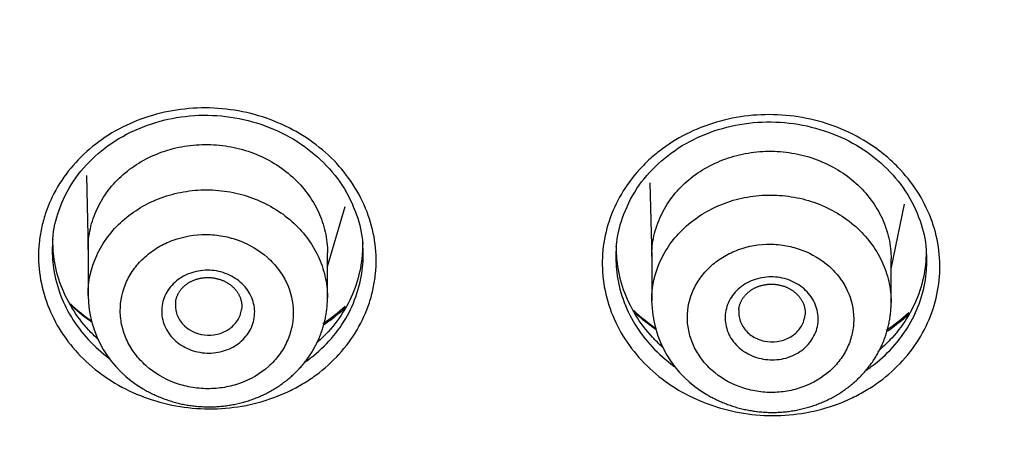
# Model space of a CAD drawing. Units: millimetres. Extents: x -18 to 873, y -18 to 2071.
# Drawn here: x 115 to 130, y 1540 to 1547 of the extents above; entities that cross this region are included whole.
import ezdxf

# ---------------------------------------------------------------- set-up
doc = ezdxf.new("R2010")
doc.units = ezdxf.units.MM
doc.layers.add('Default', color=7, linetype='Continuous')
doc.layers.add('DV1_Default', color=7, linetype='Continuous')

# ---------------------------------------------------------------- blocks, each defined once
blk = doc.blocks.new('SE')
at = {"layer": 'DV1_Default', "color": 7}
for p, q in [((115.967, 1544.545), (115.989, 1543.418)), ((124.435, 1544.435), (124.464, 1543.307)), ((119.589, 1543.176), (119.855, 1544.079)), ((128.064, 1543.141), (128.266, 1544.114)), ((115.989, 1543.431), (115.989, 1542.743)), ((119.589, 1542.708), (119.589, 1543.383)), ((124.464, 1543.325), (124.464, 1542.66)), ((128.064, 1542.635), (128.064, 1543.288))]:
    blk.add_line(p, q, dxfattribs=at)
for centre, radius, start, end in [((117.637, 1542.768), 1.648, 180.8891, 240.2506), ((117.809, 1544.854), 3.059, 226.9923, 234.8308), ((117.809, 1544.854), 3.059, 304.0346, 312.0207), ((126.113, 1542.684), 1.65, 180.8262, 240.2347), ((126.279, 1544.754), 3.059, 227.0945, 235.1337), ((126.279, 1544.754), 3.059, 304.0089, 312.1249)]:
    blk.add_arc(centre, radius, start, end, dxfattribs=at)
blk.add_ellipse((154.704, 1546.022), major_axis=(64.916, 0), ratio=0.891007, start_param=0, end_param=3.210182, dxfattribs=at)
for points, knots in [([(90.014, 1541.124), (89.998, 1541.356), (89.984, 1541.588), (89.919, 1542.771), (89.893, 1543.719), (89.895, 1546.557), (90, 1548.438), (90.414, 1552.179), (90.723, 1554.04), (91.342, 1556.814), (91.574, 1557.737), (91.961, 1559.116), (92.097, 1559.575), (92.382, 1560.492), (92.531, 1560.95), (93.306, 1563.226), (94.022, 1565.006), (95.64, 1568.484), (96.542, 1570.184), (98.531, 1573.502), (99.618, 1575.121), (101.096, 1577.094), (101.397, 1577.486), (102.012, 1578.265), (102.326, 1578.651), (103.279, 1579.796), (103.933, 1580.543), (105.951, 1582.734), (108.788, 1585.522), (111.915, 1588.052), (114.371, 1589.85), (115.207, 1590.433), (116.919, 1591.565), (117.795, 1592.115), (120.453, 1593.699), (122.271, 1594.669), (125.995, 1596.444), (127.901, 1597.249), (131.803, 1598.692), (133.798, 1599.331), (136.349, 1600.023), (136.863, 1600.156), (137.893, 1600.41), (138.409, 1600.532), (139.96, 1600.879), (140.997, 1601.087), (144.12, 1601.641), (146.217, 1601.919), (150.439, 1602.291), (152.564, 1602.385), (154.704, 1602.385)], [0, 0, 0, 0, 0.007332, 0.007332, 0.037413, 0.037413, 0.097575, 0.097575, 0.157737, 0.157737, 0.187817, 0.187817, 0.202858, 0.202858, 0.217898, 0.217898, 0.27806, 0.27806, 0.338222, 0.338222, 0.398383, 0.398383, 0.413424, 0.413424, 0.428464, 0.428464, 0.458545, 0.458545, 0.518707, 0.578868, 0.578868, 0.608949, 0.608949, 0.63903, 0.63903, 0.699192, 0.699192, 0.759353, 0.759353, 0.819515, 0.819515, 0.834555, 0.834555, 0.849596, 0.849596, 0.879677, 0.879677, 0.939838, 0.939838, 1, 1, 1, 1]), ([(154.704, 1598.777), (152.665, 1598.777), (150.637, 1598.688), (146.604, 1598.332), (144.598, 1598.066), (141.607, 1597.534), (140.611, 1597.333), (138.641, 1596.892), (137.666, 1596.65), (134.769, 1595.863), (130.982, 1594.651), (127.344, 1593.117), (124.672, 1591.843), (123.791, 1591.398), (122.484, 1590.699), (122.05, 1590.46), (121.19, 1589.974), (120.765, 1589.727), (118.657, 1588.47), (117.038, 1587.397), (113.93, 1585.121), (112.441, 1583.918), (109.595, 1581.38), (108.237, 1580.046), (106.624, 1578.294), (106.305, 1577.939), (105.68, 1577.224), (105.373, 1576.864), (104.467, 1575.775), (103.886, 1575.039), (102.207, 1572.796), (101.174, 1571.259), (99.279, 1568.1), (98.418, 1566.478), (97.256, 1563.98), (96.891, 1563.137), (96.376, 1561.856), (96.21, 1561.426), (95.892, 1560.566), (95.739, 1560.135), (95.004, 1557.976), (94.516, 1556.233), (93.731, 1552.719), (93.436, 1550.947), (93.039, 1547.374), (92.938, 1545.573), (92.937, 1541.941), (93.037, 1540.136), (93.434, 1536.552), (93.73, 1534.772), (94.322, 1532.12), (94.544, 1531.24), (94.915, 1529.923), (95.044, 1529.485), (95.316, 1528.61), (95.458, 1528.174), (96.197, 1526.008), (96.88, 1524.314), (98.422, 1521.001), (99.282, 1519.382), (101.178, 1516.22), (102.215, 1514.677), (103.908, 1512.42), (104.496, 1511.676), (105.706, 1510.223), (106.329, 1509.512), (108.251, 1507.427), (110.954, 1504.771), (113.935, 1502.361), (116.277, 1500.647), (117.075, 1500.092), (118.299, 1499.282), (118.712, 1499.016), (119.544, 1498.493), (119.964, 1498.237), (122.072, 1496.981), (123.804, 1496.057), (127.351, 1494.367), (129.168, 1493.601), (132.887, 1492.226), (134.789, 1491.617), (137.222, 1490.958), (137.712, 1490.831), (138.693, 1490.589), (139.184, 1490.473), (140.66, 1490.143), (141.648, 1489.945), (144.622, 1489.417), (146.619, 1489.153), (150.64, 1488.799), (152.665, 1488.709), (154.704, 1488.709)], [0, 0, 0, 0, 0.03125, 0.03125, 0.0625, 0.0625, 0.078125, 0.078125, 0.09375, 0.09375, 0.125, 0.15625, 0.15625, 0.171875, 0.171875, 0.179687, 0.179687, 0.1875, 0.1875, 0.21875, 0.21875, 0.25, 0.25, 0.28125, 0.28125, 0.289062, 0.289062, 0.296875, 0.296875, 0.3125, 0.3125, 0.34375, 0.34375, 0.375, 0.375, 0.390625, 0.390625, 0.398437, 0.398437, 0.40625, 0.40625, 0.4375, 0.4375, 0.46875, 0.46875, 0.5, 0.5, 0.53125, 0.53125, 0.5625, 0.5625, 0.578125, 0.578125, 0.585937, 0.585937, 0.59375, 0.59375, 0.625, 0.625, 0.65625, 0.65625, 0.6875, 0.6875, 0.703125, 0.703125, 0.71875, 0.71875, 0.75, 0.78125, 0.78125, 0.796875, 0.796875, 0.804687, 0.804687, 0.8125, 0.8125, 0.84375, 0.84375, 0.875, 0.875, 0.90625, 0.90625, 0.914062, 0.914062, 0.921875, 0.921875, 0.9375, 0.9375, 0.96875, 0.96875, 1, 1, 1, 1]), ([(118.057, 1541.047), (117.89, 1541.033), (117.722, 1541.034), (117.391, 1541.065), (117.229, 1541.094), (116.91, 1541.182), (116.754, 1541.24), (116.461, 1541.38), (116.322, 1541.463), (116.062, 1541.653), (115.943, 1541.758), (115.731, 1541.987), (115.636, 1542.112), (115.476, 1542.374), (115.411, 1542.511), (115.312, 1542.793), (115.277, 1542.941), (115.241, 1543.235), (115.239, 1543.382), (115.261, 1543.604), (115.273, 1543.678), (115.303, 1543.823), (115.323, 1543.895), (115.392, 1544.106), (115.454, 1544.242), (115.609, 1544.505), (115.699, 1544.627), (115.906, 1544.854), (116.024, 1544.96), (116.278, 1545.147), (116.415, 1545.228), (116.705, 1545.366), (116.861, 1545.423), (117.176, 1545.508), (117.339, 1545.536), (117.671, 1545.565), (117.838, 1545.564), (118.171, 1545.533), (118.335, 1545.504), (118.652, 1545.417), (118.807, 1545.359), (119.104, 1545.218), (119.242, 1545.135), (119.5, 1544.947), (119.621, 1544.84), (119.834, 1544.611), (119.927, 1544.488), (120.087, 1544.226), (120.153, 1544.087), (120.253, 1543.805), (120.287, 1543.66), (120.324, 1543.363), (120.325, 1543.215), (120.304, 1542.995), (120.292, 1542.922), (120.262, 1542.777), (120.242, 1542.704), (120.172, 1542.491), (120.111, 1542.355), (119.958, 1542.095), (119.865, 1541.97), (119.658, 1541.743), (119.542, 1541.639), (119.351, 1541.498), (119.284, 1541.454), (119.147, 1541.372), (119.076, 1541.335), (118.859, 1541.231), (118.706, 1541.175), (118.386, 1541.089), (118.223, 1541.061), (118.057, 1541.047)], [0, 0, 0, 0, 0.03125, 0.03125, 0.0625, 0.0625, 0.09375, 0.09375, 0.125, 0.125, 0.15625, 0.15625, 0.1875, 0.1875, 0.21875, 0.21875, 0.25, 0.25, 0.28125, 0.28125, 0.296875, 0.296875, 0.3125, 0.3125, 0.34375, 0.34375, 0.375, 0.375, 0.40625, 0.40625, 0.4375, 0.4375, 0.46875, 0.46875, 0.5, 0.5, 0.53125, 0.53125, 0.5625, 0.5625, 0.59375, 0.59375, 0.625, 0.625, 0.65625, 0.65625, 0.6875, 0.6875, 0.71875, 0.71875, 0.75, 0.75, 0.78125, 0.78125, 0.796875, 0.796875, 0.8125, 0.8125, 0.84375, 0.84375, 0.875, 0.875, 0.90625, 0.90625, 0.921875, 0.921875, 0.9375, 0.9375, 0.96875, 0.96875, 1, 1, 1, 1]), ([(115.458, 1543.582), (115.471, 1543.747), (115.536, 1544.027), (115.751, 1544.472), (116.079, 1544.844), (116.498, 1545.15), (116.987, 1545.356), (117.519, 1545.46), (118.064, 1545.451), (118.595, 1545.331), (119.083, 1545.11), (119.502, 1544.791), (119.828, 1544.408), (120.041, 1543.959), (120.106, 1543.678), (120.119, 1543.515)], [0, 0, 0, 0, 0.073822, 0.152005, 0.229795, 0.307387, 0.384783, 0.462094, 0.539396, 0.616621, 0.693977, 0.7714, 0.849056, 0.926969, 1, 1, 1, 1]), ([(126.531, 1540.947), (126.365, 1540.933), (126.196, 1540.933), (125.865, 1540.963), (125.703, 1540.992), (125.385, 1541.079), (125.228, 1541.137), (124.935, 1541.276), (124.797, 1541.358), (124.537, 1541.547), (124.418, 1541.653), (124.206, 1541.881), (124.112, 1542.005), (123.951, 1542.268), (123.887, 1542.404), (123.787, 1542.686), (123.753, 1542.834), (123.717, 1543.128), (123.715, 1543.275), (123.745, 1543.57), (123.776, 1543.717), (123.869, 1543.999), (123.93, 1544.135), (124.085, 1544.398), (124.176, 1544.521), (124.331, 1544.691), (124.386, 1544.746), (124.502, 1544.851), (124.564, 1544.901), (124.755, 1545.042), (124.892, 1545.124), (125.182, 1545.263), (125.338, 1545.32), (125.654, 1545.406), (125.816, 1545.435), (126.149, 1545.464), (126.316, 1545.463), (126.648, 1545.434), (126.813, 1545.404), (127.13, 1545.318), (127.284, 1545.262), (127.581, 1545.12), (127.72, 1545.038), (127.913, 1544.898), (127.975, 1544.848), (128.094, 1544.743), (128.151, 1544.687), (128.311, 1544.515), (128.404, 1544.393), (128.564, 1544.132), (128.63, 1543.993), (128.729, 1543.71), (128.763, 1543.566), (128.8, 1543.27), (128.801, 1543.12), (128.772, 1542.827), (128.741, 1542.681), (128.648, 1542.396), (128.586, 1542.26), (128.433, 1542), (128.341, 1541.875), (128.133, 1541.647), (128.017, 1541.543), (127.826, 1541.402), (127.759, 1541.357), (127.621, 1541.275), (127.551, 1541.237), (127.333, 1541.133), (127.181, 1541.077), (126.861, 1540.99), (126.698, 1540.961), (126.531, 1540.947)], [0, 0, 0, 0, 0.03125, 0.03125, 0.0625, 0.0625, 0.09375, 0.09375, 0.125, 0.125, 0.15625, 0.15625, 0.1875, 0.1875, 0.21875, 0.21875, 0.25, 0.25, 0.28125, 0.28125, 0.3125, 0.3125, 0.34375, 0.34375, 0.375, 0.375, 0.390625, 0.390625, 0.40625, 0.40625, 0.4375, 0.4375, 0.46875, 0.46875, 0.5, 0.5, 0.53125, 0.53125, 0.5625, 0.5625, 0.59375, 0.59375, 0.625, 0.625, 0.640625, 0.640625, 0.65625, 0.65625, 0.6875, 0.6875, 0.71875, 0.71875, 0.75, 0.75, 0.78125, 0.78125, 0.8125, 0.8125, 0.84375, 0.84375, 0.875, 0.875, 0.90625, 0.90625, 0.921875, 0.921875, 0.9375, 0.9375, 0.96875, 0.96875, 1, 1, 1, 1]), ([(123.932, 1543.474), (123.945, 1543.636), (124.01, 1543.915), (124.223, 1544.36), (124.549, 1544.734), (124.968, 1545.043), (125.456, 1545.252), (125.988, 1545.358), (126.533, 1545.352), (127.065, 1545.235), (127.553, 1545.017), (127.972, 1544.7), (128.3, 1544.319), (128.515, 1543.869), (128.58, 1543.588), (128.593, 1543.423)], [0, 0, 0, 0, 0.073038, 0.151196, 0.22901, 0.306618, 0.38403, 0.461343, 0.538597, 0.615861, 0.693227, 0.770632, 0.848344, 0.926305, 1, 1, 1, 1]), ([(115.989, 1543.431), (115.989, 1543.432), (115.989, 1543.432), (115.989, 1543.539), (116, 1543.642), (116.046, 1543.847), (116.081, 1543.948), (116.172, 1544.141), (116.227, 1544.233), (116.358, 1544.405), (116.434, 1544.487), (116.6, 1544.632), (116.691, 1544.697), (116.888, 1544.812), (116.993, 1544.86), (117.209, 1544.937), (117.323, 1544.966), (117.555, 1545.004), (117.672, 1545.012), (117.907, 1545.009), (118.026, 1544.997), (118.256, 1544.953), (118.369, 1544.921), (118.587, 1544.838), (118.692, 1544.786), (118.887, 1544.667), (118.978, 1544.599), (119.146, 1544.447), (119.22, 1544.365), (119.351, 1544.19), (119.407, 1544.095), (119.497, 1543.9), (119.531, 1543.799), (119.577, 1543.593), (119.589, 1543.487), (119.589, 1543.383)], [0, 0, 0, 0, 0.000326, 0.000326, 0.062816, 0.062816, 0.125307, 0.125307, 0.187797, 0.187797, 0.250287, 0.250287, 0.312778, 0.312778, 0.375268, 0.375268, 0.437758, 0.437758, 0.500249, 0.500249, 0.562739, 0.562739, 0.62523, 0.62523, 0.68772, 0.68772, 0.75021, 0.75021, 0.812701, 0.812701, 0.875191, 0.875191, 0.937681, 0.937681, 1, 1, 1, 1]), ([(124.464, 1543.325), (124.464, 1543.325), (124.464, 1543.326), (124.464, 1543.432), (124.475, 1543.536), (124.521, 1543.741), (124.556, 1543.842), (124.647, 1544.035), (124.702, 1544.127), (124.833, 1544.3), (124.909, 1544.382), (125.075, 1544.528), (125.166, 1544.593), (125.363, 1544.708), (125.468, 1544.757), (125.684, 1544.834), (125.798, 1544.864), (126.03, 1544.902), (126.147, 1544.911), (126.382, 1544.909), (126.501, 1544.897), (126.731, 1544.854), (126.844, 1544.822), (127.062, 1544.739), (127.167, 1544.688), (127.362, 1544.57), (127.453, 1544.502), (127.621, 1544.351), (127.695, 1544.269), (127.826, 1544.094), (127.882, 1543.999), (127.972, 1543.804), (128.006, 1543.704), (128.052, 1543.498), (128.064, 1543.392), (128.064, 1543.288)], [0, 0, 0, 0, 0.000325, 0.000325, 0.062815, 0.062815, 0.125305, 0.125305, 0.187796, 0.187796, 0.250286, 0.250286, 0.312777, 0.312777, 0.375267, 0.375267, 0.437757, 0.437757, 0.500248, 0.500248, 0.562738, 0.562738, 0.625229, 0.625229, 0.687719, 0.687719, 0.750209, 0.750209, 0.8127, 0.8127, 0.87519, 0.87519, 0.93768, 0.93768, 1, 1, 1, 1]), ([(115.989, 1542.743), (115.989, 1542.95), (116.033, 1543.154), (116.165, 1543.442), (116.22, 1543.534), (116.349, 1543.707), (116.424, 1543.79), (116.589, 1543.937), (116.679, 1544.003), (116.874, 1544.12), (116.979, 1544.169), (117.195, 1544.249), (117.307, 1544.279), (117.539, 1544.32), (117.656, 1544.33), (117.891, 1544.329), (118.01, 1544.318), (118.241, 1544.277), (118.354, 1544.246), (118.681, 1544.125), (118.885, 1544.004), (119.136, 1543.781), (119.211, 1543.7), (119.344, 1543.525), (119.401, 1543.431), (119.492, 1543.238), (119.527, 1543.137), (119.575, 1542.929), (119.588, 1542.825), (119.589, 1542.717), (119.589, 1542.712), (119.589, 1542.708)], [0, 0, 0, 0, 0.122592, 0.122592, 0.185083, 0.185083, 0.247574, 0.247574, 0.310065, 0.310065, 0.372556, 0.372556, 0.435047, 0.435047, 0.497537, 0.497537, 0.560028, 0.560028, 0.622519, 0.622519, 0.747501, 0.747501, 0.809992, 0.809992, 0.872483, 0.872483, 0.934974, 0.934974, 0.997465, 0.997465, 1, 1, 1, 1]), ([(124.464, 1542.66), (124.464, 1542.869), (124.509, 1543.075), (124.643, 1543.365), (124.698, 1543.457), (124.827, 1543.63), (124.903, 1543.712), (125.069, 1543.86), (125.159, 1543.926), (125.354, 1544.042), (125.459, 1544.092), (125.676, 1544.171), (125.788, 1544.201), (126.021, 1544.242), (126.138, 1544.252), (126.372, 1544.251), (126.491, 1544.24), (126.722, 1544.199), (126.835, 1544.168), (127.161, 1544.047), (127.365, 1543.925), (127.615, 1543.702), (127.69, 1543.621), (127.822, 1543.446), (127.878, 1543.352), (127.969, 1543.159), (128.004, 1543.058), (128.051, 1542.851), (128.063, 1542.746), (128.064, 1542.64), (128.064, 1542.637), (128.064, 1542.635)], [0, 0, 0, 0, 0.123689, 0.123689, 0.186181, 0.186181, 0.248672, 0.248672, 0.311164, 0.311164, 0.373656, 0.373656, 0.436147, 0.436147, 0.498639, 0.498639, 0.56113, 0.56113, 0.623622, 0.623622, 0.748605, 0.748605, 0.811097, 0.811097, 0.873588, 0.873588, 0.93608, 0.93608, 0.998571, 0.998571, 1, 1, 1, 1]), ([(116.134, 1542.087), (116.087, 1542.13), (116.043, 1542.174), (115.904, 1542.325), (115.818, 1542.438), (115.672, 1542.678), (115.612, 1542.806), (115.521, 1543.065), (115.49, 1543.198), (115.462, 1543.434), (115.458, 1543.534), (115.462, 1543.633)], [0, 0, 0, 0, 0.103747, 0.103747, 0.343813, 0.343813, 0.583878, 0.583878, 0.823943, 0.823943, 1, 1, 1, 1]), ([(116.862, 1541.685), (116.984, 1541.576), (117.13, 1541.489), (117.365, 1541.401), (117.448, 1541.378), (117.615, 1541.348), (117.7, 1541.34), (117.87, 1541.339), (117.956, 1541.346), (118.122, 1541.375), (118.203, 1541.396), (118.439, 1541.482), (118.581, 1541.566), (118.761, 1541.727), (118.814, 1541.785), (118.907, 1541.91), (118.948, 1541.978), (119.011, 1542.118), (119.035, 1542.19), (119.067, 1542.338), (119.075, 1542.415), (119.073, 1542.641), (119.038, 1542.794), (118.939, 1543.004), (118.897, 1543.072), (118.802, 1543.199), (118.747, 1543.258), (118.566, 1543.419), (118.418, 1543.508), (118.182, 1543.596), (118.101, 1543.618), (117.934, 1543.649), (117.848, 1543.657), (117.594, 1543.658), (117.423, 1543.629), (117.189, 1543.544), (117.113, 1543.508), (116.972, 1543.425), (116.907, 1543.377), (116.788, 1543.271), (116.734, 1543.212), (116.64, 1543.087), (116.601, 1543.021), (116.504, 1542.81), (116.472, 1542.66), (116.474, 1542.431), (116.483, 1542.356), (116.517, 1542.207), (116.543, 1542.133), (116.609, 1541.993), (116.65, 1541.926), (116.745, 1541.799), (116.8, 1541.739), (116.862, 1541.685)], [0, 0, 0, 0, 0.0625, 0.0625, 0.09375, 0.09375, 0.125, 0.125, 0.15625, 0.15625, 0.1875, 0.1875, 0.25, 0.25, 0.28125, 0.28125, 0.3125, 0.3125, 0.34375, 0.34375, 0.375, 0.375, 0.4375, 0.4375, 0.46875, 0.46875, 0.5, 0.5, 0.5625, 0.5625, 0.59375, 0.59375, 0.625, 0.625, 0.6875, 0.6875, 0.71875, 0.71875, 0.75, 0.75, 0.78125, 0.78125, 0.8125, 0.8125, 0.875, 0.875, 0.90625, 0.90625, 0.9375, 0.9375, 0.96875, 0.96875, 1, 1, 1, 1]), ([(120.114, 1543.567), (120.117, 1543.479), (120.115, 1543.391), (120.092, 1543.17), (120.063, 1543.038), (119.977, 1542.778), (119.919, 1542.651), (119.778, 1542.414), (119.694, 1542.301), (119.546, 1542.14), (119.492, 1542.086), (119.434, 1542.036)], [0, 0, 0, 0, 0.153694, 0.153694, 0.392992, 0.392992, 0.632291, 0.632291, 0.871589, 0.871589, 1, 1, 1, 1]), ([(115.454, 1543.542), (115.447, 1543.426), (115.45, 1543.311), (115.481, 1543.06), (115.513, 1542.923), (115.604, 1542.663), (115.664, 1542.537), (115.811, 1542.295), (115.899, 1542.18), (116.09, 1541.974), (116.194, 1541.881), (116.307, 1541.796)], [0, 0, 0, 0, 0.1773286, 0.1773286, 0.3853094, 0.3853094, 0.5932902, 0.5932902, 0.801271, 0.801271, 1, 1, 1, 1]), ([(119.246, 1541.737), (119.261, 1541.748), (119.277, 1541.758), (119.409, 1541.856), (119.516, 1541.951), (119.707, 1542.16), (119.792, 1542.275), (119.933, 1542.515), (119.989, 1542.64), (120.075, 1542.901), (120.104, 1543.036), (120.127, 1543.272), (120.129, 1543.373), (120.122, 1543.474)], [0, 0, 0, 0, 0.026216, 0.026216, 0.231514, 0.231514, 0.436812, 0.436812, 0.64211, 0.64211, 0.847408, 0.847408, 1, 1, 1, 1]), ([(123.929, 1543.434), (123.922, 1543.318), (123.925, 1543.203), (123.955, 1542.952), (123.987, 1542.816), (124.078, 1542.556), (124.138, 1542.431), (124.286, 1542.188), (124.372, 1542.074), (124.568, 1541.864), (124.678, 1541.767), (124.805, 1541.674), (124.812, 1541.669), (124.82, 1541.663)], [0, 0, 0, 0, 0.173099, 0.173099, 0.376636, 0.376636, 0.580173, 0.580173, 0.783709, 0.783709, 0.987246, 0.987246, 1, 1, 1, 1]), ([(124.627, 1541.966), (124.574, 1542.013), (124.523, 1542.062), (124.379, 1542.218), (124.293, 1542.331), (124.147, 1542.572), (124.087, 1542.698), (123.996, 1542.957), (123.965, 1543.091), (123.937, 1543.325), (123.933, 1543.424), (123.937, 1543.521)], [0, 0, 0, 0, 0.115743, 0.115743, 0.353181, 0.353181, 0.590619, 0.590619, 0.828056, 0.828056, 1, 1, 1, 1]), ([(125.371, 1541.615), (125.488, 1541.511), (125.628, 1541.427), (125.854, 1541.343), (125.934, 1541.321), (126.095, 1541.292), (126.176, 1541.284), (126.339, 1541.283), (126.422, 1541.29), (126.582, 1541.317), (126.659, 1541.338), (126.887, 1541.421), (127.024, 1541.502), (127.198, 1541.656), (127.249, 1541.712), (127.339, 1541.832), (127.378, 1541.897), (127.44, 1542.032), (127.463, 1542.101), (127.494, 1542.244), (127.502, 1542.317), (127.501, 1542.535), (127.467, 1542.682), (127.373, 1542.884), (127.334, 1542.949), (127.242, 1543.071), (127.19, 1543.128), (127.016, 1543.283), (126.875, 1543.368), (126.648, 1543.453), (126.57, 1543.474), (126.409, 1543.504), (126.326, 1543.512), (126.082, 1543.513), (125.918, 1543.485), (125.692, 1543.403), (125.619, 1543.369), (125.484, 1543.289), (125.421, 1543.243), (125.306, 1543.141), (125.253, 1543.084), (125.163, 1542.964), (125.125, 1542.9), (125.032, 1542.697), (125, 1542.553), (125.001, 1542.333), (125.009, 1542.261), (125.042, 1542.118), (125.066, 1542.047), (125.129, 1541.912), (125.168, 1541.848), (125.259, 1541.725), (125.312, 1541.668), (125.371, 1541.615)], [0, 0, 0, 0, 0.0625, 0.0625, 0.09375, 0.09375, 0.125, 0.125, 0.15625, 0.15625, 0.1875, 0.1875, 0.25, 0.25, 0.28125, 0.28125, 0.3125, 0.3125, 0.34375, 0.34375, 0.375, 0.375, 0.4375, 0.4375, 0.46875, 0.46875, 0.5, 0.5, 0.5625, 0.5625, 0.59375, 0.59375, 0.625, 0.625, 0.6875, 0.6875, 0.71875, 0.71875, 0.75, 0.75, 0.78125, 0.78125, 0.8125, 0.8125, 0.875, 0.875, 0.90625, 0.90625, 0.9375, 0.9375, 0.96875, 0.96875, 1, 1, 1, 1]), ([(128.588, 1543.475), (128.592, 1543.387), (128.589, 1543.299), (128.567, 1543.077), (128.538, 1542.945), (128.452, 1542.684), (128.394, 1542.558), (128.253, 1542.32), (128.169, 1542.207), (128.016, 1542.04), (127.956, 1541.981), (127.892, 1541.926)], [0, 0, 0, 0, 0.152553, 0.152553, 0.388712, 0.388712, 0.624871, 0.624871, 0.86103, 0.86103, 1, 1, 1, 1]), ([(127.688, 1541.618), (127.714, 1541.636), (127.74, 1541.654), (127.883, 1541.76), (127.989, 1541.855), (128.181, 1542.065), (128.266, 1542.181), (128.407, 1542.42), (128.464, 1542.545), (128.55, 1542.807), (128.578, 1542.942), (128.602, 1543.178), (128.603, 1543.28), (128.597, 1543.382)], [0, 0, 0, 0, 0.043643, 0.043643, 0.245133, 0.245133, 0.446623, 0.446623, 0.648114, 0.648114, 0.849604, 0.849604, 1, 1, 1, 1]), ([(117.24, 1542.126), (117.184, 1542.192), (117.143, 1542.267), (117.108, 1542.386), (117.1, 1542.427), (117.094, 1542.508), (117.096, 1542.548), (117.114, 1542.67), (117.144, 1542.748), (117.213, 1542.853), (117.239, 1542.886), (117.299, 1542.946), (117.333, 1542.974), (117.442, 1543.047), (117.526, 1543.082), (117.702, 1543.122), (117.796, 1543.126), (117.931, 1543.109), (117.976, 1543.099), (118.063, 1543.071), (118.104, 1543.054), (118.223, 1542.991), (118.295, 1542.935), (118.405, 1542.804), (118.447, 1542.729), (118.494, 1542.571), (118.5, 1542.488), (118.482, 1542.367), (118.472, 1542.327), (118.442, 1542.25), (118.423, 1542.213), (118.355, 1542.108), (118.294, 1542.047), (118.147, 1541.949), (118.064, 1541.914), (117.932, 1541.884), (117.887, 1541.878), (117.796, 1541.874), (117.749, 1541.876), (117.613, 1541.893), (117.525, 1541.921), (117.367, 1542.004), (117.296, 1542.06), (117.24, 1542.126)], [0, 0, 0, 0, 0.0625, 0.0625, 0.09375, 0.09375, 0.125, 0.125, 0.1875, 0.1875, 0.21875, 0.21875, 0.25, 0.25, 0.3125, 0.3125, 0.375, 0.375, 0.40625, 0.40625, 0.4375, 0.4375, 0.5, 0.5, 0.5625, 0.5625, 0.625, 0.625, 0.65625, 0.65625, 0.6875, 0.6875, 0.75, 0.75, 0.8125, 0.8125, 0.84375, 0.84375, 0.875, 0.875, 0.9375, 0.9375, 1, 1, 1, 1]), ([(117.305, 1542.646), (117.305, 1542.647), (117.306, 1542.653), (117.308, 1542.666), (117.312, 1542.684), (117.317, 1542.701), (117.322, 1542.718), (117.329, 1542.735), (117.336, 1542.751), (117.344, 1542.768), (117.353, 1542.783), (117.363, 1542.799), (117.373, 1542.815), (117.385, 1542.829), (117.397, 1542.844), (117.409, 1542.858), (117.422, 1542.871), (117.436, 1542.884), (117.451, 1542.896), (117.466, 1542.908), (117.482, 1542.919), (117.498, 1542.93), (117.515, 1542.94), (117.532, 1542.95), (117.55, 1542.958), (117.568, 1542.967), (117.586, 1542.974), (117.605, 1542.981), (117.625, 1542.988), (117.644, 1542.993), (117.664, 1542.998), (117.684, 1543.002), (117.705, 1543.005), (117.725, 1543.008), (117.746, 1543.01), (117.767, 1543.011), (117.788, 1543.012), (117.809, 1543.012), (117.829, 1543.011), (117.85, 1543.009), (117.871, 1543.006), (117.891, 1543.003), (117.912, 1542.999), (117.932, 1542.994), (117.952, 1542.989), (117.972, 1542.983), (117.991, 1542.976), (118.01, 1542.969), (118.029, 1542.961), (118.047, 1542.952), (118.065, 1542.942), (118.083, 1542.932), (118.099, 1542.922), (118.116, 1542.911), (118.132, 1542.899), (118.147, 1542.887), (118.161, 1542.874), (118.175, 1542.861), (118.189, 1542.847), (118.201, 1542.833), (118.213, 1542.819), (118.225, 1542.804), (118.235, 1542.788), (118.245, 1542.773), (118.254, 1542.757), (118.262, 1542.741), (118.27, 1542.724), (118.277, 1542.707), (118.283, 1542.69), (118.288, 1542.673), (118.292, 1542.656), (118.295, 1542.638), (118.298, 1542.621), (118.299, 1542.603), (118.3, 1542.585), (118.3, 1542.567), (118.299, 1542.549), (118.298, 1542.539), (118.297, 1542.532)], [0, 0, 0, 0, 0.002312, 0.016536, 0.030704, 0.044781, 0.058736, 0.07263, 0.086302, 0.100038, 0.113811, 0.127592, 0.141344, 0.155028, 0.168612, 0.182065, 0.195365, 0.208371, 0.221584, 0.234878, 0.248174, 0.260994, 0.274152, 0.287224, 0.300266, 0.313264, 0.326321, 0.339221, 0.352216, 0.365204, 0.378175, 0.390937, 0.403887, 0.41682, 0.429786, 0.442742, 0.455655, 0.468541, 0.481414, 0.494282, 0.507154, 0.520036, 0.532935, 0.545859, 0.558817, 0.571686, 0.584581, 0.597499, 0.610439, 0.623395, 0.636365, 0.649346, 0.662334, 0.675329, 0.688329, 0.70132, 0.714373, 0.72747, 0.74061, 0.753792, 0.767014, 0.780276, 0.793576, 0.806916, 0.820313, 0.833829, 0.84733, 0.860903, 0.874557, 0.888299, 0.902137, 0.916073, 0.930108, 0.944193, 0.958151, 0.972142, 0.986224, 1, 1, 1, 1]), ([(125.672, 1542.075), (125.648, 1542.111), (125.628, 1542.147), (125.596, 1542.224), (125.584, 1542.264), (125.569, 1542.345), (125.566, 1542.385), (125.57, 1542.467), (125.576, 1542.508), (125.607, 1542.626), (125.646, 1542.702), (125.752, 1542.833), (125.821, 1542.889), (125.937, 1542.952), (125.979, 1542.97), (126.065, 1542.998), (126.109, 1543.008), (126.245, 1543.026), (126.337, 1543.023), (126.517, 1542.983), (126.601, 1542.948), (126.75, 1542.851), (126.814, 1542.79), (126.91, 1542.649), (126.943, 1542.571), (126.973, 1542.41), (126.969, 1542.327), (126.938, 1542.207), (126.923, 1542.169), (126.885, 1542.096), (126.862, 1542.06), (126.808, 1541.994), (126.778, 1541.964), (126.711, 1541.909), (126.674, 1541.884), (126.558, 1541.821), (126.47, 1541.793), (126.29, 1541.769), (126.196, 1541.773), (126.063, 1541.802), (126.018, 1541.816), (125.935, 1541.851), (125.896, 1541.871), (125.784, 1541.944), (125.721, 1542.005), (125.672, 1542.075)], [0, 0, 0, 0, 0.03125, 0.03125, 0.0625, 0.0625, 0.09375, 0.09375, 0.125, 0.125, 0.1875, 0.1875, 0.25, 0.25, 0.28125, 0.28125, 0.3125, 0.3125, 0.375, 0.375, 0.4375, 0.4375, 0.5, 0.5, 0.5625, 0.5625, 0.625, 0.625, 0.65625, 0.65625, 0.6875, 0.6875, 0.71875, 0.71875, 0.75, 0.75, 0.8125, 0.8125, 0.875, 0.875, 0.90625, 0.90625, 0.9375, 0.9375, 1, 1, 1, 1]), ([(125.774, 1542.527), (125.774, 1542.532), (125.775, 1542.542), (125.778, 1542.558), (125.781, 1542.576), (125.786, 1542.593), (125.791, 1542.61), (125.797, 1542.627), (125.804, 1542.644), (125.812, 1542.66), (125.821, 1542.676), (125.83, 1542.692), (125.841, 1542.708), (125.852, 1542.723), (125.863, 1542.737), (125.876, 1542.751), (125.888, 1542.765), (125.902, 1542.778), (125.916, 1542.79), (125.932, 1542.803), (125.947, 1542.814), (125.963, 1542.825), (125.98, 1542.836), (125.997, 1542.846), (126.015, 1542.855), (126.033, 1542.863), (126.051, 1542.871), (126.07, 1542.878), (126.089, 1542.885), (126.109, 1542.891), (126.128, 1542.896), (126.149, 1542.9), (126.169, 1542.904), (126.189, 1542.907), (126.21, 1542.909), (126.231, 1542.911), (126.252, 1542.912), (126.273, 1542.912), (126.293, 1542.911), (126.314, 1542.91), (126.335, 1542.907), (126.356, 1542.905), (126.376, 1542.901), (126.396, 1542.896), (126.417, 1542.891), (126.436, 1542.886), (126.456, 1542.879), (126.475, 1542.872), (126.494, 1542.864), (126.512, 1542.856), (126.53, 1542.847), (126.548, 1542.837), (126.565, 1542.827), (126.581, 1542.816), (126.597, 1542.804), (126.613, 1542.792), (126.628, 1542.78), (126.642, 1542.767), (126.655, 1542.753), (126.668, 1542.74), (126.681, 1542.725), (126.692, 1542.711), (126.703, 1542.695), (126.713, 1542.68), (126.722, 1542.664), (126.731, 1542.648), (126.739, 1542.632), (126.746, 1542.615), (126.752, 1542.598), (126.757, 1542.581), (126.762, 1542.564), (126.765, 1542.546), (126.768, 1542.528), (126.77, 1542.511), (126.771, 1542.493), (126.771, 1542.475), (126.771, 1542.46), (126.77, 1542.452), (126.77, 1542.449)], [0, 0, 0, 0, 0.010506, 0.024648, 0.038771, 0.052732, 0.066616, 0.08042, 0.094272, 0.108146, 0.122009, 0.135821, 0.149549, 0.163161, 0.176654, 0.189845, 0.20299, 0.216219, 0.229505, 0.242816, 0.25612, 0.269371, 0.282539, 0.295591, 0.30854, 0.321345, 0.334332, 0.347378, 0.360379, 0.373072, 0.386031, 0.398941, 0.411856, 0.424775, 0.437743, 0.450605, 0.463542, 0.476449, 0.489266, 0.502092, 0.514971, 0.527854, 0.540785, 0.553771, 0.566665, 0.579533, 0.592398, 0.605268, 0.61815, 0.631052, 0.643984, 0.656955, 0.669974, 0.683004, 0.695885, 0.708915, 0.721983, 0.735087, 0.748227, 0.761401, 0.774607, 0.787848, 0.801124, 0.814422, 0.827826, 0.841306, 0.854859, 0.868484, 0.882177, 0.895934, 0.909752, 0.923629, 0.937576, 0.951555, 0.965584, 0.979656, 0.993765, 1, 1, 1, 1]), ([(116.819, 1541.337), (116.826, 1541.333), (116.844, 1541.323), (116.874, 1541.305), (116.909, 1541.286), (116.945, 1541.268), (116.981, 1541.251), (117.017, 1541.234), (117.054, 1541.218), (117.091, 1541.203), (117.129, 1541.189), (117.167, 1541.175), (117.205, 1541.162), (117.244, 1541.15), (117.283, 1541.139), (117.322, 1541.128), (117.361, 1541.118), (117.401, 1541.11), (117.441, 1541.102), (117.481, 1541.094), (117.521, 1541.088), (117.561, 1541.082), (117.601, 1541.078), (117.642, 1541.074), (117.682, 1541.071), (117.723, 1541.069), (117.763, 1541.067), (117.804, 1541.067), (117.845, 1541.067), (117.885, 1541.068), (117.926, 1541.07), (117.966, 1541.073), (118.007, 1541.077), (118.047, 1541.082), (118.088, 1541.087), (118.128, 1541.093), (118.167, 1541.1), (118.207, 1541.108), (118.246, 1541.117), (118.285, 1541.126), (118.324, 1541.137), (118.363, 1541.148), (118.401, 1541.16), (118.44, 1541.172), (118.477, 1541.186), (118.515, 1541.2), (118.552, 1541.215), (118.588, 1541.231), (118.625, 1541.248), (118.661, 1541.265), (118.696, 1541.283), (118.731, 1541.302), (118.765, 1541.322), (118.799, 1541.342), (118.832, 1541.363), (118.865, 1541.385), (118.898, 1541.407), (118.929, 1541.431), (118.961, 1541.454), (118.991, 1541.479), (119.021, 1541.504), (119.051, 1541.529), (119.079, 1541.556), (119.107, 1541.582), (119.134, 1541.61), (119.161, 1541.638), (119.187, 1541.666), (119.212, 1541.695), (119.236, 1541.725), (119.26, 1541.755), (119.283, 1541.785), (119.305, 1541.816), (119.327, 1541.848), (119.347, 1541.88), (119.367, 1541.912), (119.386, 1541.945), (119.405, 1541.978), (119.422, 1542.012), (119.439, 1542.046), (119.454, 1542.08), (119.469, 1542.114), (119.483, 1542.149), (119.496, 1542.184), (119.509, 1542.219), (119.52, 1542.255), (119.531, 1542.29), (119.54, 1542.326), (119.549, 1542.363), (119.557, 1542.399), (119.564, 1542.436), (119.57, 1542.472), (119.576, 1542.509), (119.58, 1542.546), (119.584, 1542.583), (119.586, 1542.62), (119.588, 1542.657), (119.589, 1542.687), (119.588, 1542.703), (119.588, 1542.708)], [0, 0, 0, 0, 0.006407, 0.017, 0.027579, 0.038154, 0.04873, 0.05931, 0.069902, 0.080509, 0.091145, 0.101756, 0.11237, 0.123017, 0.133687, 0.144371, 0.155054, 0.165726, 0.176376, 0.186946, 0.197564, 0.208215, 0.218856, 0.229491, 0.240126, 0.250765, 0.261413, 0.272093, 0.282825, 0.293412, 0.304047, 0.314716, 0.325407, 0.336105, 0.346793, 0.357457, 0.368015, 0.378556, 0.389226, 0.399878, 0.410517, 0.421148, 0.431778, 0.442411, 0.453064, 0.463751, 0.474328, 0.48492, 0.495524, 0.506135, 0.516746, 0.527352, 0.537948, 0.548524, 0.559076, 0.569647, 0.580223, 0.5908, 0.601376, 0.611946, 0.622508, 0.633055, 0.643441, 0.653979, 0.664486, 0.674967, 0.685428, 0.695875, 0.706315, 0.716751, 0.727219, 0.737756, 0.748092, 0.758477, 0.768897, 0.779338, 0.789784, 0.800218, 0.810626, 0.820955, 0.831154, 0.841534, 0.851888, 0.862223, 0.872545, 0.88286, 0.893173, 0.90349, 0.913845, 0.924164, 0.934406, 0.944687, 0.954995, 0.965321, 0.975651, 0.985972, 0.996271, 1, 1, 1, 1]), ([(116.042, 1542.342), (116.034, 1542.347), (116.026, 1542.353), (115.911, 1542.435), (115.81, 1542.519), (115.716, 1542.608)], [0, 0, 0, 0, 0.065831, 0.065831, 1, 1, 1, 1]), ([(117.305, 1542.646), (117.297, 1542.589), (117.302, 1542.532), (117.335, 1542.421), (117.364, 1542.368), (117.405, 1542.321)], [0, 0, 0, 0, 0.492288, 0.492288, 1, 1, 1, 1]), ([(117.405, 1542.321), (117.485, 1542.227), (117.607, 1542.164), (117.8, 1542.14), (117.867, 1542.144), (117.993, 1542.173), (118.052, 1542.198), (118.157, 1542.269), (118.201, 1542.313), (118.266, 1542.413), (118.287, 1542.469), (118.296, 1542.529), (118.297, 1542.53), (118.297, 1542.532)], [0, 0, 0, 0, 0.331578, 0.331578, 0.497366, 0.497366, 0.663155, 0.663155, 0.828944, 0.828944, 0.994733, 0.994733, 1, 1, 1, 1]), ([(119.868, 1542.566), (119.86, 1542.558), (119.851, 1542.549), (119.777, 1542.482), (119.708, 1542.425), (119.603, 1542.346), (119.568, 1542.322), (119.533, 1542.298)], [0, 0, 0, 0, 0.084594, 0.084594, 0.70204, 0.70204, 1, 1, 1, 1]), ([(125.294, 1541.252), (125.302, 1541.248), (125.319, 1541.237), (125.35, 1541.22), (125.385, 1541.201), (125.421, 1541.183), (125.457, 1541.166), (125.493, 1541.149), (125.53, 1541.133), (125.567, 1541.118), (125.605, 1541.104), (125.643, 1541.09), (125.681, 1541.077), (125.72, 1541.065), (125.759, 1541.054), (125.798, 1541.044), (125.838, 1541.034), (125.877, 1541.025), (125.917, 1541.017), (125.957, 1541.01), (125.997, 1541.004), (126.037, 1540.998), (126.077, 1540.994), (126.118, 1540.99), (126.158, 1540.987), (126.199, 1540.985), (126.24, 1540.984), (126.28, 1540.984), (126.321, 1540.984), (126.362, 1540.985), (126.402, 1540.988), (126.443, 1540.991), (126.483, 1540.994), (126.524, 1540.999), (126.564, 1541.005), (126.604, 1541.011), (126.644, 1541.018), (126.683, 1541.026), (126.723, 1541.035), (126.762, 1541.045), (126.801, 1541.055), (126.84, 1541.067), (126.878, 1541.079), (126.916, 1541.092), (126.954, 1541.105), (126.992, 1541.12), (127.029, 1541.135), (127.065, 1541.151), (127.101, 1541.168), (127.137, 1541.186), (127.173, 1541.204), (127.208, 1541.223), (127.242, 1541.243), (127.276, 1541.264), (127.309, 1541.285), (127.342, 1541.307), (127.374, 1541.329), (127.406, 1541.353), (127.437, 1541.377), (127.468, 1541.401), (127.498, 1541.427), (127.527, 1541.452), (127.556, 1541.479), (127.584, 1541.506), (127.611, 1541.533), (127.637, 1541.561), (127.663, 1541.59), (127.688, 1541.619), (127.713, 1541.649), (127.736, 1541.679), (127.759, 1541.71), (127.782, 1541.741), (127.803, 1541.773), (127.824, 1541.805), (127.843, 1541.838), (127.862, 1541.871), (127.881, 1541.904), (127.898, 1541.938), (127.915, 1541.972), (127.93, 1542.006), (127.945, 1542.041), (127.959, 1542.075), (127.972, 1542.111), (127.984, 1542.146), (127.996, 1542.182), (128.006, 1542.218), (128.016, 1542.254), (128.025, 1542.291), (128.033, 1542.327), (128.04, 1542.364), (128.046, 1542.401), (128.051, 1542.438), (128.055, 1542.475), (128.059, 1542.512), (128.061, 1542.549), (128.063, 1542.586), (128.064, 1542.616), (128.064, 1542.631), (128.063, 1542.635)], [0, 0, 0, 0, 0.006526, 0.017121, 0.027704, 0.038284, 0.048865, 0.059451, 0.070048, 0.080662, 0.091306, 0.101919, 0.112542, 0.123197, 0.133876, 0.144567, 0.155258, 0.165938, 0.176598, 0.187169, 0.197811, 0.208472, 0.219123, 0.229769, 0.240415, 0.251065, 0.261725, 0.272426, 0.283147, 0.293749, 0.304398, 0.31508, 0.325783, 0.336491, 0.34719, 0.357866, 0.368418, 0.378983, 0.389663, 0.400326, 0.410977, 0.42162, 0.432262, 0.442906, 0.453578, 0.464267, 0.474857, 0.485462, 0.496078, 0.5067, 0.517321, 0.527938, 0.538543, 0.549128, 0.559684, 0.570265, 0.580851, 0.591438, 0.602023, 0.612602, 0.623172, 0.633716, 0.644149, 0.654689, 0.6652, 0.675685, 0.686152, 0.696604, 0.707048, 0.71749, 0.727984, 0.738474, 0.748823, 0.759217, 0.769644, 0.78009, 0.790538, 0.800972, 0.811378, 0.821681, 0.83189, 0.842266, 0.852618, 0.862951, 0.873271, 0.883584, 0.893895, 0.904209, 0.914579, 0.924879, 0.935123, 0.945402, 0.955707, 0.966028, 0.976351, 0.986665, 0.996956, 1, 1, 1, 1]), ([(125.774, 1542.527), (125.771, 1542.492), (125.772, 1542.456), (125.789, 1542.363), (125.812, 1542.307), (125.847, 1542.257)], [0, 0, 0, 0, 0.3802289, 0.3802289, 1, 1, 1, 1]), ([(124.524, 1542.231), (124.514, 1542.238), (124.505, 1542.245), (124.386, 1542.329), (124.284, 1542.413), (124.189, 1542.503)], [0, 0, 0, 0, 0.082169, 0.082169, 1, 1, 1, 1]), ([(125.847, 1542.257), (125.882, 1542.207), (125.927, 1542.163), (126.033, 1542.094), (126.094, 1542.07), (126.221, 1542.042), (126.288, 1542.04), (126.416, 1542.057), (126.479, 1542.078), (126.59, 1542.138), (126.639, 1542.178), (126.715, 1542.272), (126.743, 1542.326), (126.764, 1542.405), (126.768, 1542.427), (126.77, 1542.449)], [0, 0, 0, 0, 0.156588, 0.156588, 0.3131761, 0.3131761, 0.4697641, 0.4697641, 0.6263521, 0.6263521, 0.7829402, 0.7829402, 0.9395282, 0.9395282, 1, 1, 1, 1]), ([(128.342, 1542.47), (128.334, 1542.463), (128.326, 1542.455), (128.253, 1542.389), (128.185, 1542.331), (128.077, 1542.25), (128.039, 1542.223), (128, 1542.198)], [0, 0, 0, 0, 0.074392, 0.074392, 0.683221, 0.683221, 1, 1, 1, 1])]:
    blk.add_open_spline(points, degree=3, knots=knots, dxfattribs=at)
for points in [[(115.458, 1543.583), (115.456, 1543.569), (115.455, 1543.556), (115.454, 1543.542)], [(120.122, 1543.474), (120.121, 1543.488), (120.12, 1543.502), (120.119, 1543.516)], [(123.932, 1543.474), (123.931, 1543.461), (123.93, 1543.447), (123.929, 1543.434)], [(128.597, 1543.382), (128.596, 1543.396), (128.595, 1543.41), (128.594, 1543.424)]]:
    blk.add_open_spline(points, degree=3, dxfattribs=at)

msp = doc.modelspace()

# ---------------------------------------------------------------- block references
at = {"layer": 'Default'}
msp.add_blockref('SE', (0, 0), dxfattribs=at)

doc.saveas('drawing.dxf')
